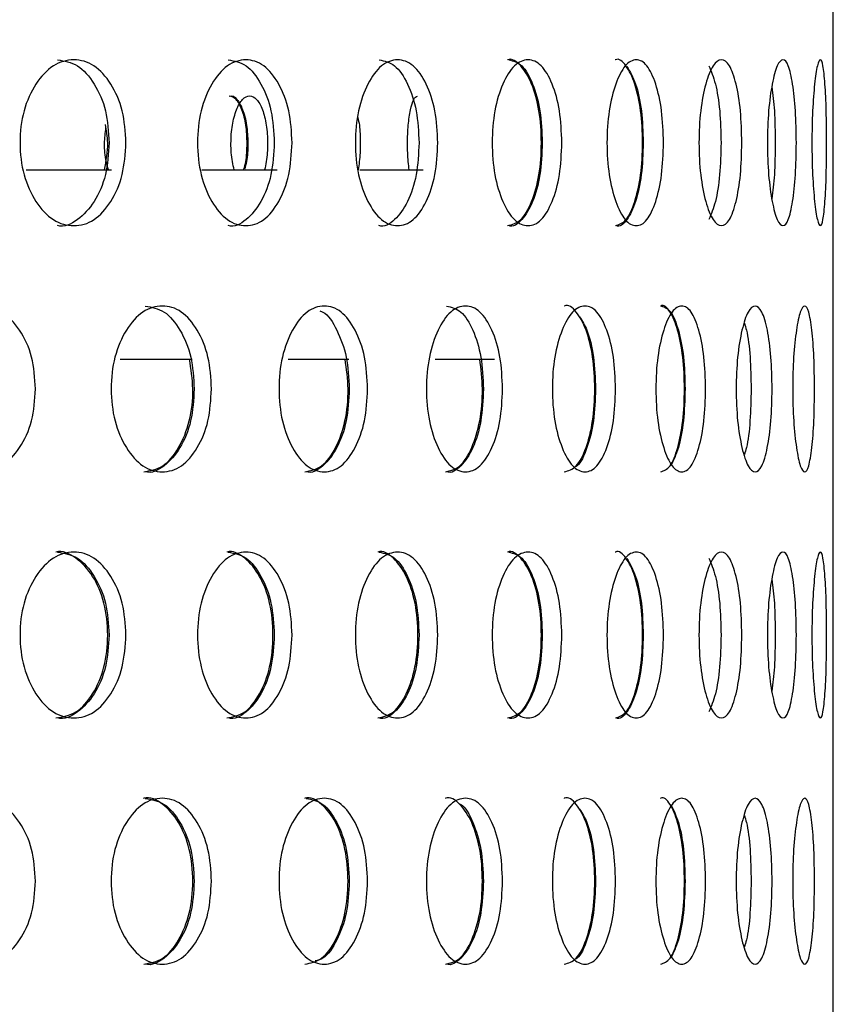
# Model space of a CAD drawing. Units: millimetres. Extents: x 77 to 174, y 17 to 200.
# Drawn here: x 150 to 154, y 49 to 54 of the extents above; entities that cross this region are included whole.
import ezdxf

# ---------------------------------------------------------------- set-up
doc = ezdxf.new("R2010")
doc.units = ezdxf.units.MM

msp = doc.modelspace()

# ---------------------------------------------------------------- linework, layer by layer
at = {"color": 7, "linetype": 'Continuous', "lineweight": 25}
for p, q in [((154.3587, 41.2053), (154.3587, 65.4649)), ((150.0992, 53.4426), (150.5486, 53.4426)), ((151.0267, 53.4426), (151.423, 53.4426)), ((151.859, 53.4426), (152.194, 53.4426)), ((150.5944, 52.4426), (150.9744, 52.4426)), ((151.4813, 52.4426), (151.8014, 52.4426)), ((152.2573, 52.4426), (152.5712, 52.4426))]:
    msp.add_line(p, q, dxfattribs=at)
for points, knots in [([(150.6253, 53.5851), (150.6216, 53.5275), (150.6141, 53.4121), (150.5495, 53.2683), (150.4599, 53.1679), (150.3503, 53.1375), (150.2393, 53.168), (150.1458, 53.2682), (150.0797, 53.412), (150.0595, 53.585), (150.0797, 53.7582), (150.1458, 53.9019), (150.2393, 54.0022), (150.3501, 54.0328), (150.4599, 54.0024), (150.5495, 53.9019), (150.6145, 53.7582), (150.6217, 53.6428), (150.6253, 53.5851)], [0, 0, 0, 0, 0.062505, 0.125003, 0.18738, 0.25, 0.312428, 0.375003, 0.437368, 0.500012, 0.562409, 0.625021, 0.687385, 0.750023, 0.812395, 0.875019, 0.937573, 1, 1, 1, 1]), ([(150.2638, 54.0225), (150.3, 54.0167), (150.3727, 54.0049), (150.4616, 53.901), (150.5261, 53.7582), (150.5332, 53.6428), (150.5368, 53.5851)], [0, 0, 0, 0, 0.24799, 0.498467, 0.749263, 1, 1, 1, 1]), ([(151.5023, 53.5851), (151.499, 53.5275), (151.4925, 53.4121), (151.4351, 53.2683), (151.3554, 53.1679), (151.2577, 53.1375), (151.1586, 53.168), (151.0749, 53.2682), (151.0156, 53.412), (150.9975, 53.585), (151.0155, 53.7582), (151.0748, 53.9019), (151.1586, 54.0022), (151.2576, 54.0328), (151.3554, 54.0024), (151.4351, 53.9019), (151.4928, 53.7582), (151.4991, 53.6428), (151.5023, 53.5851)], [0, 0, 0, 0, 0.062505, 0.125003, 0.18738, 0.25, 0.312428, 0.375003, 0.437368, 0.500012, 0.562409, 0.625021, 0.687385, 0.750023, 0.812395, 0.875019, 0.937573, 1, 1, 1, 1]), ([(151.1653, 54.0225), (151.1976, 54.0167), (151.2625, 54.0049), (151.3415, 53.901), (151.3987, 53.7582), (151.405, 53.6428), (151.4082, 53.5851)], [0, 0, 0, 0, 0.24799, 0.498467, 0.749263, 1, 1, 1, 1]), ([(152.2712, 53.5851), (152.2683, 53.5275), (152.2626, 53.4121), (152.213, 53.2683), (152.1438, 53.1679), (152.0587, 53.1375), (151.9722, 53.168), (151.8989, 53.2682), (151.8468, 53.412), (151.8309, 53.585), (151.8468, 53.7582), (151.8988, 53.9019), (151.9722, 54.0022), (152.0586, 54.0328), (152.1438, 54.0024), (152.213, 53.9019), (152.2629, 53.7582), (152.2684, 53.6428), (152.2712, 53.5851)], [0, 0, 0, 0, 0.062505, 0.125003, 0.18738, 0.25, 0.312428, 0.375003, 0.437368, 0.500012, 0.562409, 0.625021, 0.687385, 0.750023, 0.812395, 0.875019, 0.937573, 1, 1, 1, 1]), ([(151.9611, 54.0225), (151.9893, 54.0167), (152.0458, 54.0049), (152.1143, 53.901), (152.1639, 53.7582), (152.1694, 53.6428), (152.1721, 53.5851)], [0, 0, 0, 0, 0.24799, 0.498467, 0.749263, 1, 1, 1, 1]), ([(152.9261, 53.5851), (152.9237, 53.5275), (152.919, 53.4121), (152.8774, 53.2683), (152.8192, 53.1679), (152.7474, 53.1375), (152.6741, 53.168), (152.6117, 53.2682), (152.5673, 53.412), (152.5537, 53.585), (152.5673, 53.7582), (152.6117, 53.9019), (152.6741, 54.0022), (152.7474, 54.0328), (152.8192, 54.0024), (152.8774, 53.9019), (152.9192, 53.7582), (152.9238, 53.6428), (152.9261, 53.5851)], [0, 0, 0, 0, 0.062505, 0.125003, 0.18738, 0.25, 0.312428, 0.375003, 0.437368, 0.500012, 0.562409, 0.625021, 0.687385, 0.750023, 0.812395, 0.875019, 0.937573, 1, 1, 1, 1]), ([(152.6398, 53.1477), (152.6636, 53.1536), (152.7115, 53.1654), (152.7696, 53.2691), (152.8098, 53.412), (152.8218, 53.5852), (152.8098, 53.7577), (152.7696, 53.9031), (152.7116, 53.9973), (152.6632, 54.0333), (152.6394, 54.0225), (152.6393, 54.0225)], [0, 0, 0, 0, 0.12434, 0.249283, 0.374101, 0.499705, 0.624812, 0.750124, 0.874645, 0.999487, 1, 1, 1, 1]), ([(152.6454, 54.0225), (152.6691, 54.0167), (152.7168, 54.0049), (152.7744, 53.901), (152.816, 53.7582), (152.8205, 53.6428), (152.8228, 53.5851)], [0, 0, 0, 0, 0.24799, 0.498467, 0.749263, 1, 1, 1, 1]), ([(153.4623, 53.5851), (153.4604, 53.5275), (153.4566, 53.4121), (153.4234, 53.2683), (153.3767, 53.1679), (153.3187, 53.1375), (153.2591, 53.168), (153.2081, 53.2682), (153.1717, 53.412), (153.1605, 53.585), (153.1717, 53.7582), (153.2081, 53.9019), (153.2591, 54.0022), (153.3187, 54.0328), (153.3767, 54.0024), (153.4234, 53.9019), (153.4568, 53.7582), (153.4605, 53.6428), (153.4623, 53.5851)], [0, 0, 0, 0, 0.0625054, 0.1250035, 0.1873798, 0.2500001, 0.3124275, 0.3750034, 0.4373685, 0.5000124, 0.5624087, 0.6250207, 0.6873853, 0.7500234, 0.812395, 0.8750187, 0.9375735, 1, 1, 1, 1]), ([(153.2084, 53.1477), (153.2277, 53.1536), (153.2664, 53.1654), (153.3131, 53.2691), (153.3452, 53.412), (153.3547, 53.5852), (153.3452, 53.7577), (153.3131, 53.9031), (153.2664, 53.9973), (153.2274, 54.0333), (153.2081, 54.0225), (153.208, 54.0225)], [0, 0, 0, 0, 0.12434, 0.249283, 0.374101, 0.499705, 0.624812, 0.750124, 0.874645, 0.999487, 1, 1, 1, 1]), ([(153.2697, 53.9884), (153.2856, 53.9605), (153.3178, 53.9038), (153.35, 53.7572), (153.3537, 53.6425), (153.3556, 53.5851)], [0, 0, 0, 0, 0.327592, 0.663834, 1, 1, 1, 1]), ([(153.8758, 53.5851), (153.8744, 53.5275), (153.8716, 53.4121), (153.847, 53.2683), (153.8121, 53.1679), (153.7684, 53.1375), (153.7229, 53.168), (153.6837, 53.2682), (153.6555, 53.412), (153.6468, 53.585), (153.6555, 53.7582), (153.6837, 53.9019), (153.7229, 54.0022), (153.7683, 54.0328), (153.8121, 54.0024), (153.847, 53.9019), (153.8718, 53.7582), (153.8745, 53.6428), (153.8758, 53.5851)], [0, 0, 0, 0, 0.062505, 0.125003, 0.18738, 0.25, 0.312428, 0.375003, 0.437368, 0.500012, 0.562409, 0.625021, 0.687385, 0.750023, 0.812395, 0.875019, 0.937573, 1, 1, 1, 1]), ([(153.7016, 53.9908), (153.7138, 53.9622), (153.7382, 53.9049), (153.7623, 53.7573), (153.765, 53.6425), (153.7664, 53.5851)], [0, 0, 0, 0, 0.333077, 0.666577, 1, 1, 1, 1]), ([(154.1636, 53.5851), (154.1627, 53.5275), (154.1609, 53.4121), (154.1451, 53.2683), (154.1223, 53.1679), (154.0931, 53.1375), (154.0621, 53.168), (154.035, 53.2682), (154.0152, 53.412), (154.0091, 53.585), (154.0152, 53.7582), (154.035, 53.9019), (154.0621, 54.0022), (154.0931, 54.0328), (154.1223, 54.0024), (154.1451, 53.9019), (154.161, 53.7582), (154.1627, 53.6428), (154.1636, 53.5851)], [0, 0, 0, 0, 0.062505, 0.125003, 0.18738, 0.25, 0.312428, 0.375003, 0.437368, 0.500012, 0.562409, 0.625021, 0.687385, 0.750023, 0.812395, 0.875019, 0.937573, 1, 1, 1, 1]), ([(154.3234, 53.5851), (154.3231, 53.5275), (154.3223, 53.4121), (154.3154, 53.2683), (154.3048, 53.1679), (154.2904, 53.1375), (154.2742, 53.168), (154.2593, 53.2682), (154.2482, 53.412), (154.2447, 53.585), (154.2482, 53.7582), (154.2593, 53.9019), (154.2742, 54.0022), (154.2904, 54.0328), (154.3048, 54.0024), (154.3154, 53.9019), (154.3224, 53.7582), (154.3231, 53.6428), (154.3234, 53.5851)], [0, 0, 0, 0, 0.062505, 0.125003, 0.18738, 0.25, 0.312428, 0.375003, 0.437368, 0.500012, 0.562409, 0.625021, 0.687385, 0.750023, 0.812395, 0.875019, 0.937573, 1, 1, 1, 1]), ([(151.1742, 53.8319), (151.1742, 53.8319), (151.1866, 53.8381), (151.212, 53.8176), (151.2427, 53.7639), (151.2643, 53.6807), (151.2702, 53.5828), (151.2664, 53.4977), (151.2552, 53.4585), (151.2514, 53.4455)], [0, 0, 0, 0, 0.000054, 0.181398, 0.362357, 0.54481, 0.726463, 0.909475, 1, 1, 1, 1]), ([(154.0343, 53.8803), (154.0394, 53.8398), (154.0503, 53.7543), (154.0516, 53.6435), (154.0523, 53.5851)], [0, 0, 0, 0, 0.473316, 1, 1, 1, 1]), ([(151.2648, 53.582), (151.2636, 53.6149), (151.2612, 53.6808), (151.239, 53.7622), (151.2084, 53.8217), (151.1832, 53.8285), (151.1707, 53.8319)], [0, 0, 0, 0, 0.250243, 0.500661, 0.751612, 1, 1, 1, 1]), ([(151.1965, 53.4426), (151.1931, 53.4567), (151.183, 53.4989), (151.1774, 53.582), (151.1842, 53.6807), (151.2074, 53.7628), (151.2398, 53.8201), (151.2782, 53.8378), (151.316, 53.8204), (151.3471, 53.7632), (151.3687, 53.6811), (151.375, 53.5822), (151.37, 53.499), (151.3605, 53.4567), (151.3573, 53.4426)], [0, 0, 0, 0, 0.045665, 0.136671, 0.227195, 0.317969, 0.409178, 0.499665, 0.590706, 0.68137, 0.77254, 0.863125, 0.954388, 1, 1, 1, 1]), ([(152.1204, 53.4426), (152.1186, 53.4567), (152.1131, 53.4989), (152.1101, 53.582), (152.1138, 53.6808), (152.1263, 53.7623), (152.1437, 53.8217), (152.1571, 53.8285), (152.1637, 53.8319)], [0, 0, 0, 0, 0.091401, 0.273555, 0.454745, 0.636435, 0.818994, 1, 1, 1, 1]), ([(150.5121, 53.4426), (150.5211, 53.4902), (150.5361, 53.57), (150.5229, 53.6499), (150.5175, 53.6822)], [0, 0, 0, 0, 0.595459, 1, 1, 1, 1]), ([(151.8493, 53.7183), (151.8522, 53.7054), (151.8607, 53.6665), (151.8635, 53.5815), (151.86, 53.499), (151.8528, 53.4567), (151.8504, 53.4426)], [0, 0, 0, 0, 0.1659205, 0.4980898, 0.8327442, 1, 1, 1, 1]), ([(150.5326, 53.4426), (150.5285, 53.4567), (150.5163, 53.4988), (150.5087, 53.578), (150.5162, 53.637), (150.5197, 53.6641)], [0, 0, 0, 0, 0.21322, 0.638145, 1, 1, 1, 1]), ([(150.5368, 53.5851), (150.5331, 53.5276), (150.5258, 53.4126), (150.4615, 53.2671), (150.3729, 53.1729), (150.299, 53.137), (150.2632, 53.1477), (150.2632, 53.1477)], [0, 0, 0, 0, 0.250731, 0.500979, 0.750147, 0.999838, 1, 1, 1, 1]), ([(151.4082, 53.5851), (151.4049, 53.5276), (151.3984, 53.4126), (151.3414, 53.2671), (151.2626, 53.1729), (151.1967, 53.137), (151.1648, 53.1477), (151.1648, 53.1477)], [0, 0, 0, 0, 0.250731, 0.500979, 0.750147, 0.999838, 1, 1, 1, 1]), ([(151.2477, 53.4454), (151.2515, 53.4585), (151.2629, 53.4977), (151.264, 53.5483), (151.2648, 53.582)], [0, 0, 0, 0, 0.332074, 1, 1, 1, 1]), ([(152.1721, 53.5851), (152.1693, 53.5276), (152.1636, 53.4126), (152.1143, 53.2671), (152.0459, 53.1729), (151.9886, 53.137), (151.9607, 53.1477), (151.9606, 53.1477)], [0, 0, 0, 0, 0.250731, 0.500979, 0.750147, 0.999838, 1, 1, 1, 1]), ([(152.8228, 53.5851), (152.8205, 53.5276), (152.8158, 53.4126), (152.7744, 53.2671), (152.7169, 53.1729), (152.6686, 53.137), (152.6449, 53.1477), (152.6449, 53.1477)], [0, 0, 0, 0, 0.2507306, 0.5009791, 0.7501473, 0.9998378, 1, 1, 1, 1]), ([(153.3556, 53.5851), (153.3537, 53.5276), (153.3499, 53.4126), (153.3169, 53.2671), (153.2707, 53.1729), (153.2318, 53.137), (153.2126, 53.1477), (153.2126, 53.1477)], [0, 0, 0, 0, 0.250731, 0.500979, 0.750147, 0.999838, 1, 1, 1, 1]), ([(153.7664, 53.5851), (153.765, 53.5278), (153.7622, 53.4131), (153.7382, 53.2654), (153.7139, 53.2082), (153.7017, 53.1797)], [0, 0, 0, 0, 0.334242, 0.667841, 1, 1, 1, 1]), ([(154.0523, 53.5851), (154.0516, 53.5268), (154.0502, 53.4161), (154.0394, 53.3305), (154.0343, 53.29)], [0, 0, 0, 0, 0.527509, 1, 1, 1, 1]), ([(150.1481, 52.2861), (150.1442, 52.2284), (150.1364, 52.1131), (150.0684, 51.9693), (149.974, 51.8689), (149.8587, 51.8385), (149.7422, 51.869), (149.644, 51.9692), (149.5747, 52.113), (149.5535, 52.286), (149.5746, 52.4592), (149.644, 52.6029), (149.7422, 52.7032), (149.8586, 52.7338), (149.974, 52.7033), (150.0683, 52.6029), (150.1368, 52.4592), (150.1444, 52.3437), (150.1481, 52.2861)], [0, 0, 0, 0, 0.062505, 0.125003, 0.18738, 0.25, 0.312428, 0.375003, 0.437368, 0.500012, 0.562409, 0.625021, 0.687385, 0.750023, 0.812395, 0.875019, 0.937573, 1, 1, 1, 1]), ([(151.0769, 52.2861), (151.0734, 52.2284), (151.0664, 52.1131), (151.0054, 51.9693), (150.9207, 51.8689), (150.8169, 51.8385), (150.7118, 51.869), (150.6231, 51.9692), (150.5603, 52.113), (150.5411, 52.286), (150.5603, 52.4592), (150.623, 52.6029), (150.7118, 52.7032), (150.8168, 52.7338), (150.9206, 52.7033), (151.0054, 52.6029), (151.0668, 52.4592), (151.0735, 52.3437), (151.0769, 52.2861)], [0, 0, 0, 0, 0.062505, 0.125003, 0.18738, 0.25, 0.312428, 0.375003, 0.437368, 0.500012, 0.562409, 0.625021, 0.687385, 0.750023, 0.812395, 0.875019, 0.937573, 1, 1, 1, 1]), ([(150.7274, 52.7235), (150.7616, 52.7176), (150.8305, 52.7059), (150.9145, 52.602), (150.9755, 52.4592), (150.9822, 52.3438), (150.9855, 52.2861)], [0, 0, 0, 0, 0.24799, 0.498467, 0.749263, 1, 1, 1, 1]), ([(151.9006, 52.2861), (151.8976, 52.2284), (151.8914, 52.1131), (151.8379, 51.9693), (151.7634, 51.8689), (151.6719, 51.8385), (151.579, 51.869), (151.5004, 51.9692), (151.4447, 52.113), (151.4276, 52.286), (151.4446, 52.4592), (151.5003, 52.6029), (151.579, 52.7032), (151.6718, 52.7338), (151.7634, 52.7033), (151.8379, 52.6029), (151.8917, 52.4592), (151.8977, 52.3437), (151.9006, 52.2861)], [0, 0, 0, 0, 0.062505, 0.125003, 0.18738, 0.25, 0.312428, 0.375003, 0.437368, 0.500012, 0.562409, 0.625021, 0.687385, 0.750023, 0.812395, 0.875019, 0.937573, 1, 1, 1, 1]), ([(151.6489, 52.6974), (151.6542, 52.6958), (151.6894, 52.685), (151.741, 52.599), (151.7953, 52.4599), (151.8011, 52.344), (151.8039, 52.2861)], [0, 0, 0, 0, 0.055827, 0.37031, 0.685191, 1, 1, 1, 1]), ([(152.6132, 52.2861), (152.6106, 52.2284), (152.6053, 52.1131), (152.5597, 51.9693), (152.496, 51.8689), (152.4175, 51.8385), (152.3374, 51.869), (152.2695, 51.9692), (152.2212, 52.113), (152.2065, 52.286), (152.2212, 52.4592), (152.2695, 52.6029), (152.3374, 52.7032), (152.4174, 52.7338), (152.496, 52.7033), (152.5597, 52.6029), (152.6056, 52.4592), (152.6107, 52.3437), (152.6132, 52.2861)], [0, 0, 0, 0, 0.062505, 0.125003, 0.18738, 0.25, 0.312428, 0.375003, 0.437368, 0.500012, 0.562409, 0.625021, 0.687385, 0.750023, 0.812395, 0.875019, 0.937573, 1, 1, 1, 1]), ([(152.3175, 52.7235), (152.3435, 52.7176), (152.3957, 52.7059), (152.4588, 52.602), (152.5044, 52.4592), (152.5094, 52.3438), (152.5119, 52.2861)], [0, 0, 0, 0, 0.2479901, 0.4984674, 0.7492625, 1, 1, 1, 1]), ([(153.2093, 52.2861), (153.2072, 52.2284), (153.2029, 52.1131), (153.1655, 51.9693), (153.113, 51.8689), (153.0481, 51.8385), (152.9815, 51.869), (152.9248, 51.9692), (152.8843, 52.113), (152.8719, 52.286), (152.8843, 52.4592), (152.9247, 52.6029), (152.9815, 52.7032), (153.048, 52.7338), (153.113, 52.7033), (153.1654, 52.6029), (153.2031, 52.4592), (153.2072, 52.3437), (153.2093, 52.2861)], [0, 0, 0, 0, 0.062505, 0.125003, 0.18738, 0.25, 0.312428, 0.375003, 0.437368, 0.500012, 0.562409, 0.625021, 0.687385, 0.750023, 0.812395, 0.875019, 0.937573, 1, 1, 1, 1]), ([(152.9389, 51.8487), (152.9605, 51.8545), (153.0039, 51.8663), (153.0563, 51.9701), (153.0925, 52.1129), (153.1033, 52.2861), (153.0925, 52.4587), (153.0563, 52.6041), (153.0039, 52.6982), (152.9602, 52.7342), (152.9386, 52.7235), (152.9385, 52.7235)], [0, 0, 0, 0, 0.12434, 0.249283, 0.374101, 0.499705, 0.624812, 0.750124, 0.874645, 0.999487, 1, 1, 1, 1]), ([(153.6846, 52.2861), (153.683, 52.2284), (153.6797, 52.1131), (153.6507, 51.9693), (153.6099, 51.8689), (153.559, 51.8385), (153.5064, 51.869), (153.4613, 51.9692), (153.4289, 52.113), (153.419, 52.286), (153.4289, 52.4592), (153.4612, 52.6029), (153.5064, 52.7032), (153.5589, 52.7338), (153.6099, 52.7033), (153.6507, 52.6029), (153.6798, 52.4592), (153.683, 52.3437), (153.6846, 52.2861)], [0, 0, 0, 0, 0.0625054, 0.1250035, 0.1873798, 0.2500001, 0.3124275, 0.3750034, 0.4373685, 0.5000124, 0.5624087, 0.6250207, 0.6873853, 0.7500234, 0.812395, 0.8750187, 0.9375735, 1, 1, 1, 1]), ([(153.4476, 51.8487), (153.4646, 51.8545), (153.4986, 51.8663), (153.5394, 51.9701), (153.5674, 52.1129), (153.5757, 52.2861), (153.5674, 52.4587), (153.5394, 52.6041), (153.4986, 52.6982), (153.4644, 52.7342), (153.4474, 52.7235), (153.4473, 52.7235)], [0, 0, 0, 0, 0.12434, 0.249283, 0.374101, 0.499705, 0.624812, 0.750124, 0.874645, 0.999487, 1, 1, 1, 1]), ([(153.4516, 52.7235), (153.4685, 52.7176), (153.5024, 52.7059), (153.5428, 52.602), (153.5717, 52.4592), (153.5749, 52.3438), (153.5764, 52.2861)], [0, 0, 0, 0, 0.24799, 0.498467, 0.749263, 1, 1, 1, 1]), ([(154.0356, 52.2861), (154.0344, 52.2284), (154.0321, 52.1131), (154.0119, 51.9693), (153.983, 51.8689), (153.9465, 51.8385), (153.9083, 51.869), (153.8751, 51.9692), (153.8511, 52.113), (153.8437, 52.286), (153.8511, 52.4592), (153.8751, 52.6029), (153.9083, 52.7032), (153.9465, 52.7338), (153.983, 52.7033), (154.0119, 52.6029), (154.0323, 52.4592), (154.0345, 52.3437), (154.0356, 52.2861)], [0, 0, 0, 0, 0.062505, 0.125003, 0.18738, 0.25, 0.312428, 0.375003, 0.437368, 0.500012, 0.562409, 0.625021, 0.687385, 0.750023, 0.812395, 0.875019, 0.937573, 1, 1, 1, 1]), ([(154.2596, 52.2861), (154.259, 52.2284), (154.2577, 52.1131), (154.2463, 51.9693), (154.2296, 51.8689), (154.2078, 51.8385), (154.1842, 51.869), (154.1632, 51.9692), (154.1477, 52.113), (154.1429, 52.286), (154.1477, 52.4592), (154.1631, 52.6029), (154.1842, 52.7032), (154.2078, 52.7338), (154.2296, 52.7033), (154.2463, 52.6029), (154.2578, 52.4592), (154.259, 52.3437), (154.2596, 52.2861)], [0, 0, 0, 0, 0.062505, 0.125003, 0.18738, 0.25, 0.312428, 0.375003, 0.437368, 0.500012, 0.562409, 0.625021, 0.687385, 0.750023, 0.812395, 0.875019, 0.937573, 1, 1, 1, 1]), ([(153.0197, 52.667), (153.0332, 52.6454), (153.0648, 52.5946), (153.0978, 52.4578), (153.1021, 52.3433), (153.1042, 52.2861)], [0, 0, 0, 0, 0.270497, 0.63529, 1, 1, 1, 1]), ([(153.8892, 52.6328), (153.893, 52.6211), (153.9067, 52.5794), (153.9216, 52.457), (153.924, 52.3431), (153.9251, 52.2861)], [0, 0, 0, 0, 0.161786, 0.580941, 1, 1, 1, 1]), ([(150.7193, 51.8487), (150.7537, 51.8545), (150.8227, 51.8663), (150.9076, 51.9701), (150.9657, 52.1126), (150.9857, 52.2834), (150.9689, 52.3909), (150.9608, 52.4426)], [0, 0, 0, 0, 0.201779, 0.404536, 0.60709, 0.810919, 1, 1, 1, 1]), ([(151.5697, 51.8487), (151.6001, 51.8545), (151.6609, 51.8663), (151.7356, 51.9701), (151.7866, 52.1126), (151.8041, 52.2834), (151.7893, 52.3909), (151.7822, 52.4426)], [0, 0, 0, 0, 0.201779, 0.404536, 0.60709, 0.810919, 1, 1, 1, 1]), ([(152.3114, 51.8487), (152.3375, 51.8545), (152.3898, 51.8663), (152.4536, 51.9701), (152.4971, 52.1126), (152.512, 52.2834), (152.4995, 52.3909), (152.4934, 52.4426)], [0, 0, 0, 0, 0.2017793, 0.4045356, 0.6070896, 0.8109192, 1, 1, 1, 1]), ([(150.9855, 52.2861), (150.9821, 52.2286), (150.9751, 52.1136), (150.9145, 51.9681), (150.8307, 51.8739), (150.7607, 51.838), (150.7268, 51.8487), (150.7268, 51.8487)], [0, 0, 0, 0, 0.250731, 0.500979, 0.750147, 0.999838, 1, 1, 1, 1]), ([(151.8039, 52.2861), (151.8009, 52.2286), (151.7948, 52.1136), (151.7416, 51.9681), (151.6679, 51.8739), (151.6063, 51.838), (151.5763, 51.8487), (151.5763, 51.8487)], [0, 0, 0, 0, 0.250731, 0.500979, 0.750147, 0.999838, 1, 1, 1, 1]), ([(152.5119, 52.2861), (152.5093, 52.2286), (152.5042, 52.1136), (152.4588, 51.9681), (152.3957, 51.8739), (152.3429, 51.838), (152.3171, 51.8487), (152.3171, 51.8487)], [0, 0, 0, 0, 0.2507306, 0.5009791, 0.7501473, 0.9998378, 1, 1, 1, 1]), ([(153.1042, 52.2861), (153.1021, 52.2281), (153.098, 52.1123), (153.0602, 51.9731), (153.0239, 51.8872), (152.9988, 51.8764), (152.9949, 51.8747)], [0, 0, 0, 0, 0.31496, 0.629315, 0.942313, 1, 1, 1, 1]), ([(153.5764, 52.2861), (153.5748, 52.2287), (153.5714, 52.114), (153.5433, 51.9663), (153.5148, 51.9092), (153.5006, 51.8806)], [0, 0, 0, 0, 0.334242, 0.667841, 1, 1, 1, 1]), ([(153.9251, 52.2861), (153.9239, 52.2291), (153.9214, 52.1153), (153.9067, 51.9927), (153.893, 51.951), (153.8892, 51.9394)], [0, 0, 0, 0, 0.419808, 0.838809, 1, 1, 1, 1]), ([(150.6253, 50.9871), (150.6216, 50.9294), (150.6141, 50.8141), (150.5495, 50.6702), (150.4599, 50.5698), (150.3503, 50.5394), (150.2393, 50.57), (150.1458, 50.6701), (150.0797, 50.814), (150.0595, 50.987), (150.0797, 51.1602), (150.1458, 51.3039), (150.2393, 51.4041), (150.3501, 51.4347), (150.4599, 51.4043), (150.5495, 51.3038), (150.6145, 51.1601), (150.6217, 51.0447), (150.6253, 50.9871)], [0, 0, 0, 0, 0.062505, 0.125003, 0.18738, 0.25, 0.312428, 0.375003, 0.437368, 0.500012, 0.562409, 0.625021, 0.687385, 0.750023, 0.812395, 0.875019, 0.937573, 1, 1, 1, 1]), ([(150.2553, 50.5496), (150.2916, 50.5555), (150.3645, 50.5673), (150.4541, 50.671), (150.5164, 50.8139), (150.5352, 50.9871), (150.5165, 51.1596), (150.4541, 51.305), (150.3648, 51.3992), (150.2908, 51.4352), (150.2548, 51.4245), (150.2547, 51.4244)], [0, 0, 0, 0, 0.12434, 0.249283, 0.374101, 0.499705, 0.624812, 0.750124, 0.874645, 0.999487, 1, 1, 1, 1]), ([(150.2638, 51.4244), (150.3, 51.4186), (150.3727, 51.4069), (150.4616, 51.3029), (150.5261, 51.1601), (150.5332, 51.0448), (150.5368, 50.9871)], [0, 0, 0, 0, 0.24799, 0.498467, 0.749263, 1, 1, 1, 1]), ([(151.5023, 50.9871), (151.499, 50.9294), (151.4925, 50.8141), (151.4351, 50.6702), (151.3554, 50.5698), (151.2577, 50.5394), (151.1586, 50.57), (151.0749, 50.6701), (151.0156, 50.814), (150.9975, 50.987), (151.0155, 51.1602), (151.0748, 51.3039), (151.1586, 51.4041), (151.2576, 51.4347), (151.3554, 51.4043), (151.4351, 51.3038), (151.4928, 51.1601), (151.4991, 51.0447), (151.5023, 50.9871)], [0, 0, 0, 0, 0.062505, 0.125003, 0.18738, 0.25, 0.312428, 0.375003, 0.437368, 0.500012, 0.562409, 0.625021, 0.687385, 0.750023, 0.812395, 0.875019, 0.937573, 1, 1, 1, 1]), ([(151.1578, 50.5496), (151.1902, 50.5555), (151.2551, 50.5673), (151.3348, 50.671), (151.3901, 50.8139), (151.4068, 50.9871), (151.3902, 51.1596), (151.3348, 51.305), (151.2554, 51.3992), (151.1894, 51.4352), (151.1573, 51.4245), (151.1572, 51.4244)], [0, 0, 0, 0, 0.12434, 0.249283, 0.374101, 0.499705, 0.624812, 0.750124, 0.874645, 0.999487, 1, 1, 1, 1]), ([(151.1653, 51.4244), (151.1976, 51.4186), (151.2625, 51.4069), (151.3415, 51.3029), (151.3987, 51.1601), (151.405, 51.0448), (151.4082, 50.9871)], [0, 0, 0, 0, 0.2479901, 0.4984674, 0.7492625, 1, 1, 1, 1]), ([(152.2712, 50.9871), (152.2683, 50.9294), (152.2626, 50.8141), (152.213, 50.6702), (152.1438, 50.5698), (152.0587, 50.5394), (151.9722, 50.57), (151.8989, 50.6701), (151.8468, 50.814), (151.8309, 50.987), (151.8468, 51.1602), (151.8988, 51.3039), (151.9722, 51.4041), (152.0586, 51.4347), (152.1438, 51.4043), (152.213, 51.3038), (152.2629, 51.1601), (152.2684, 51.0447), (152.2712, 50.9871)], [0, 0, 0, 0, 0.062505, 0.125003, 0.18738, 0.25, 0.312428, 0.375003, 0.437368, 0.500012, 0.562409, 0.625021, 0.687385, 0.750023, 0.812395, 0.875019, 0.937573, 1, 1, 1, 1]), ([(151.9545, 50.5496), (151.9828, 50.5555), (152.0394, 50.5673), (152.1086, 50.671), (152.1565, 50.8139), (152.1708, 50.9871), (152.1565, 51.1596), (152.1086, 51.305), (152.0396, 51.3992), (151.9822, 51.4352), (151.9542, 51.4245), (151.954, 51.4244)], [0, 0, 0, 0, 0.12434, 0.249283, 0.374101, 0.499705, 0.624812, 0.750124, 0.874645, 0.999487, 1, 1, 1, 1]), ([(151.9611, 51.4244), (151.9893, 51.4186), (152.0458, 51.4069), (152.1143, 51.3029), (152.1639, 51.1601), (152.1694, 51.0448), (152.1721, 50.9871)], [0, 0, 0, 0, 0.24799, 0.498467, 0.749263, 1, 1, 1, 1]), ([(152.9261, 50.9871), (152.9237, 50.9294), (152.919, 50.8141), (152.8774, 50.6702), (152.8192, 50.5698), (152.7474, 50.5394), (152.6741, 50.57), (152.6117, 50.6701), (152.5673, 50.814), (152.5537, 50.987), (152.5673, 51.1602), (152.6117, 51.3039), (152.6741, 51.4041), (152.7474, 51.4347), (152.8192, 51.4043), (152.8774, 51.3038), (152.9192, 51.1601), (152.9238, 51.0447), (152.9261, 50.9871)], [0, 0, 0, 0, 0.062505, 0.125003, 0.18738, 0.25, 0.312428, 0.375003, 0.437368, 0.500012, 0.562409, 0.625021, 0.687385, 0.750023, 0.812395, 0.875019, 0.937573, 1, 1, 1, 1]), ([(152.6398, 50.5496), (152.6636, 50.5555), (152.7115, 50.5673), (152.7696, 50.671), (152.8098, 50.8139), (152.8218, 50.9871), (152.8098, 51.1596), (152.7696, 51.305), (152.7116, 51.3992), (152.6632, 51.4352), (152.6394, 51.4245), (152.6393, 51.4244)], [0, 0, 0, 0, 0.12434, 0.249283, 0.374101, 0.499705, 0.624812, 0.750124, 0.874645, 0.999487, 1, 1, 1, 1]), ([(152.6454, 51.4244), (152.6691, 51.4186), (152.7168, 51.4069), (152.7744, 51.3029), (152.816, 51.1601), (152.8205, 51.0448), (152.8228, 50.9871)], [0, 0, 0, 0, 0.24799, 0.498467, 0.749263, 1, 1, 1, 1]), ([(153.4623, 50.9871), (153.4604, 50.9294), (153.4566, 50.8141), (153.4234, 50.6702), (153.3767, 50.5698), (153.3187, 50.5394), (153.2591, 50.57), (153.2081, 50.6701), (153.1717, 50.814), (153.1605, 50.987), (153.1717, 51.1602), (153.2081, 51.3039), (153.2591, 51.4041), (153.3187, 51.4347), (153.3767, 51.4043), (153.4234, 51.3038), (153.4568, 51.1601), (153.4605, 51.0447), (153.4623, 50.9871)], [0, 0, 0, 0, 0.062505, 0.125003, 0.18738, 0.25, 0.312428, 0.375003, 0.437368, 0.500012, 0.562409, 0.625021, 0.687385, 0.750023, 0.812395, 0.875019, 0.937573, 1, 1, 1, 1]), ([(153.2084, 50.5496), (153.2277, 50.5555), (153.2664, 50.5673), (153.3131, 50.671), (153.3452, 50.8139), (153.3547, 50.9871), (153.3452, 51.1596), (153.3131, 51.305), (153.2664, 51.3992), (153.2274, 51.4352), (153.2081, 51.4245), (153.208, 51.4244)], [0, 0, 0, 0, 0.12434, 0.249283, 0.374101, 0.499705, 0.624812, 0.750124, 0.874645, 0.999487, 1, 1, 1, 1]), ([(153.2697, 51.3904), (153.2856, 51.3624), (153.3178, 51.3057), (153.35, 51.1591), (153.3537, 51.0444), (153.3556, 50.9871)], [0, 0, 0, 0, 0.327592, 0.663834, 1, 1, 1, 1]), ([(153.8758, 50.9871), (153.8744, 50.9294), (153.8716, 50.8141), (153.847, 50.6702), (153.8121, 50.5698), (153.7684, 50.5394), (153.7229, 50.57), (153.6837, 50.6701), (153.6555, 50.814), (153.6468, 50.987), (153.6555, 51.1602), (153.6837, 51.3039), (153.7229, 51.4041), (153.7683, 51.4347), (153.8121, 51.4043), (153.847, 51.3038), (153.8718, 51.1601), (153.8745, 51.0447), (153.8758, 50.9871)], [0, 0, 0, 0, 0.062505, 0.125003, 0.18738, 0.25, 0.312428, 0.375003, 0.437368, 0.500012, 0.562409, 0.625021, 0.687385, 0.750023, 0.812395, 0.875019, 0.937573, 1, 1, 1, 1]), ([(153.7016, 51.3927), (153.7138, 51.3641), (153.7382, 51.3068), (153.7623, 51.1592), (153.765, 51.0444), (153.7664, 50.9871)], [0, 0, 0, 0, 0.333077, 0.666577, 1, 1, 1, 1]), ([(154.1636, 50.9871), (154.1627, 50.9294), (154.1609, 50.8141), (154.1451, 50.6702), (154.1223, 50.5698), (154.0931, 50.5394), (154.0621, 50.57), (154.035, 50.6701), (154.0152, 50.814), (154.0091, 50.987), (154.0152, 51.1602), (154.035, 51.3039), (154.0621, 51.4041), (154.0931, 51.4347), (154.1223, 51.4043), (154.1451, 51.3038), (154.161, 51.1601), (154.1627, 51.0447), (154.1636, 50.9871)], [0, 0, 0, 0, 0.062505, 0.125003, 0.18738, 0.25, 0.312428, 0.375003, 0.437368, 0.500012, 0.562409, 0.625021, 0.687385, 0.750023, 0.812395, 0.875019, 0.937573, 1, 1, 1, 1]), ([(154.3234, 50.9871), (154.3231, 50.9294), (154.3223, 50.8141), (154.3154, 50.6702), (154.3048, 50.5698), (154.2904, 50.5394), (154.2742, 50.57), (154.2593, 50.6701), (154.2482, 50.814), (154.2447, 50.987), (154.2482, 51.1602), (154.2593, 51.3039), (154.2742, 51.4041), (154.2904, 51.4347), (154.3048, 51.4043), (154.3154, 51.3038), (154.3224, 51.1601), (154.3231, 51.0447), (154.3234, 50.9871)], [0, 0, 0, 0, 0.062505, 0.125003, 0.18738, 0.25, 0.312428, 0.375003, 0.437368, 0.500012, 0.562409, 0.625021, 0.687385, 0.750023, 0.812395, 0.875019, 0.937573, 1, 1, 1, 1]), ([(154.0343, 51.2822), (154.0394, 51.2417), (154.0503, 51.1562), (154.0516, 51.0454), (154.0523, 50.9871)], [0, 0, 0, 0, 0.473316, 1, 1, 1, 1]), ([(150.5368, 50.9871), (150.5331, 50.9295), (150.5258, 50.8146), (150.4615, 50.6691), (150.3729, 50.5748), (150.299, 50.5389), (150.2632, 50.5496), (150.2632, 50.5496)], [0, 0, 0, 0, 0.2507306, 0.5009791, 0.7501473, 0.9998378, 1, 1, 1, 1]), ([(151.4082, 50.9871), (151.4049, 50.9295), (151.3984, 50.8146), (151.3414, 50.6691), (151.2626, 50.5748), (151.1967, 50.5389), (151.1648, 50.5496), (151.1648, 50.5496)], [0, 0, 0, 0, 0.250731, 0.500979, 0.750147, 0.999838, 1, 1, 1, 1]), ([(152.1721, 50.9871), (152.1693, 50.9295), (152.1636, 50.8146), (152.1143, 50.6691), (152.0459, 50.5748), (151.9886, 50.5389), (151.9607, 50.5496), (151.9606, 50.5496)], [0, 0, 0, 0, 0.250731, 0.500979, 0.750147, 0.999838, 1, 1, 1, 1]), ([(152.8228, 50.9871), (152.8205, 50.9295), (152.8158, 50.8146), (152.7744, 50.6691), (152.7169, 50.5748), (152.6686, 50.5389), (152.6449, 50.5496), (152.6449, 50.5496)], [0, 0, 0, 0, 0.250731, 0.500979, 0.750147, 0.999838, 1, 1, 1, 1]), ([(153.3556, 50.9871), (153.3537, 50.9295), (153.3499, 50.8146), (153.3169, 50.6691), (153.2707, 50.5748), (153.2318, 50.5389), (153.2126, 50.5496), (153.2126, 50.5496)], [0, 0, 0, 0, 0.250731, 0.500979, 0.750147, 0.999838, 1, 1, 1, 1]), ([(153.7664, 50.9871), (153.765, 50.9297), (153.7622, 50.815), (153.7382, 50.6673), (153.7139, 50.6101), (153.7017, 50.5816)], [0, 0, 0, 0, 0.334242, 0.667841, 1, 1, 1, 1]), ([(154.0523, 50.9871), (154.0516, 50.9287), (154.0502, 50.818), (154.0394, 50.7324), (154.0343, 50.6919)], [0, 0, 0, 0, 0.527509, 1, 1, 1, 1]), ([(150.1481, 49.688), (150.1442, 49.6304), (150.1364, 49.515), (150.0684, 49.3712), (149.974, 49.2708), (149.8587, 49.2404), (149.7422, 49.2709), (149.644, 49.3711), (149.5747, 49.5149), (149.5535, 49.6879), (149.5746, 49.8611), (149.644, 50.0048), (149.7422, 50.1051), (149.8586, 50.1357), (149.974, 50.1053), (150.0683, 50.0048), (150.1368, 49.8611), (150.1444, 49.7457), (150.1481, 49.688)], [0, 0, 0, 0, 0.062505, 0.125003, 0.18738, 0.25, 0.312428, 0.375003, 0.437368, 0.500012, 0.562409, 0.625021, 0.687385, 0.750023, 0.812395, 0.875019, 0.937573, 1, 1, 1, 1]), ([(151.0769, 49.688), (151.0734, 49.6304), (151.0664, 49.515), (151.0054, 49.3712), (150.9207, 49.2708), (150.8169, 49.2404), (150.7118, 49.2709), (150.6231, 49.3711), (150.5603, 49.5149), (150.5411, 49.6879), (150.5603, 49.8611), (150.623, 50.0048), (150.7118, 50.1051), (150.8168, 50.1357), (150.9206, 50.1053), (151.0054, 50.0048), (151.0668, 49.8611), (151.0735, 49.7457), (151.0769, 49.688)], [0, 0, 0, 0, 0.062505, 0.125003, 0.18738, 0.25, 0.312428, 0.375003, 0.437368, 0.500012, 0.562409, 0.625021, 0.687385, 0.750023, 0.812395, 0.875019, 0.937573, 1, 1, 1, 1]), ([(150.7193, 49.2506), (150.7537, 49.2565), (150.8227, 49.2683), (150.9074, 49.372), (150.9663, 49.5149), (150.984, 49.6881), (150.9664, 49.8606), (150.9074, 50.006), (150.823, 50.1001), (150.7529, 50.1362), (150.7189, 50.1254), (150.7187, 50.1254)], [0, 0, 0, 0, 0.12434, 0.249283, 0.374101, 0.499705, 0.624812, 0.750124, 0.874645, 0.999487, 1, 1, 1, 1]), ([(150.7274, 50.1254), (150.7616, 50.1196), (150.8305, 50.1078), (150.9145, 50.0039), (150.9755, 49.8611), (150.9822, 49.7457), (150.9855, 49.688)], [0, 0, 0, 0, 0.24799, 0.498467, 0.749263, 1, 1, 1, 1]), ([(151.9006, 49.688), (151.8976, 49.6304), (151.8914, 49.515), (151.8379, 49.3712), (151.7634, 49.2708), (151.6719, 49.2404), (151.579, 49.2709), (151.5004, 49.3711), (151.4447, 49.5149), (151.4276, 49.6879), (151.4446, 49.8611), (151.5003, 50.0048), (151.579, 50.1051), (151.6718, 50.1357), (151.7634, 50.1053), (151.8379, 50.0048), (151.8917, 49.8611), (151.8977, 49.7457), (151.9006, 49.688)], [0, 0, 0, 0, 0.062505, 0.125003, 0.18738, 0.25, 0.312428, 0.375003, 0.437368, 0.500012, 0.562409, 0.625021, 0.687385, 0.750023, 0.812395, 0.875019, 0.937573, 1, 1, 1, 1]), ([(151.5697, 49.2506), (151.6001, 49.2565), (151.6609, 49.2683), (151.7354, 49.372), (151.7871, 49.5149), (151.8026, 49.6881), (151.7872, 49.8606), (151.7354, 50.006), (151.6611, 50.1001), (151.5994, 50.1362), (151.5693, 50.1254), (151.5692, 50.1254)], [0, 0, 0, 0, 0.12434, 0.249283, 0.374101, 0.499705, 0.624812, 0.750124, 0.874645, 0.999487, 1, 1, 1, 1]), ([(151.5768, 50.1254), (151.6071, 50.1196), (151.6678, 50.1078), (151.7416, 50.0039), (151.7951, 49.8611), (151.801, 49.7457), (151.8039, 49.688)], [0, 0, 0, 0, 0.2479901, 0.4984674, 0.7492625, 1, 1, 1, 1]), ([(152.6132, 49.688), (152.6106, 49.6304), (152.6053, 49.515), (152.5597, 49.3712), (152.496, 49.2708), (152.4175, 49.2404), (152.3374, 49.2709), (152.2695, 49.3711), (152.2212, 49.5149), (152.2065, 49.6879), (152.2212, 49.8611), (152.2695, 50.0048), (152.3374, 50.1051), (152.4174, 50.1357), (152.496, 50.1053), (152.5597, 50.0048), (152.6056, 49.8611), (152.6107, 49.7457), (152.6132, 49.688)], [0, 0, 0, 0, 0.062505, 0.125003, 0.18738, 0.25, 0.312428, 0.375003, 0.437368, 0.500012, 0.562409, 0.625021, 0.687385, 0.750023, 0.812395, 0.875019, 0.937573, 1, 1, 1, 1]), ([(152.3114, 49.2506), (152.3375, 49.2565), (152.3898, 49.2683), (152.4535, 49.372), (152.4976, 49.5149), (152.5108, 49.6881), (152.4976, 49.8606), (152.4535, 50.006), (152.3899, 50.1001), (152.337, 50.1362), (152.3111, 50.1254), (152.311, 50.1254)], [0, 0, 0, 0, 0.12434, 0.249283, 0.374101, 0.499705, 0.624812, 0.750124, 0.874645, 0.999487, 1, 1, 1, 1]), ([(152.3853, 50.0969), (152.3878, 50.0959), (152.4159, 50.0852), (152.4582, 50.0003), (152.5046, 49.862), (152.5095, 49.746), (152.5119, 49.688)], [0, 0, 0, 0, 0.032239, 0.354578, 0.677326, 1, 1, 1, 1]), ([(153.2093, 49.688), (153.2072, 49.6304), (153.2029, 49.515), (153.1655, 49.3712), (153.113, 49.2708), (153.0481, 49.2404), (152.9815, 49.2709), (152.9248, 49.3711), (152.8843, 49.5149), (152.8719, 49.6879), (152.8843, 49.8611), (152.9247, 50.0048), (152.9815, 50.1051), (153.048, 50.1357), (153.113, 50.1053), (153.1654, 50.0048), (153.2031, 49.8611), (153.2072, 49.7457), (153.2093, 49.688)], [0, 0, 0, 0, 0.062505, 0.125003, 0.18738, 0.25, 0.312428, 0.375003, 0.437368, 0.500012, 0.562409, 0.625021, 0.687385, 0.750023, 0.812395, 0.875019, 0.937573, 1, 1, 1, 1]), ([(152.9389, 49.2506), (152.9605, 49.2565), (153.0039, 49.2683), (153.0563, 49.372), (153.0925, 49.5149), (153.1033, 49.6881), (153.0925, 49.8606), (153.0563, 50.006), (153.0039, 50.1001), (152.9602, 50.1362), (152.9386, 50.1254), (152.9385, 50.1254)], [0, 0, 0, 0, 0.12434, 0.249283, 0.374101, 0.499705, 0.624812, 0.750124, 0.874645, 0.999487, 1, 1, 1, 1]), ([(153.6846, 49.688), (153.683, 49.6304), (153.6797, 49.515), (153.6507, 49.3712), (153.6099, 49.2708), (153.559, 49.2404), (153.5064, 49.2709), (153.4613, 49.3711), (153.4289, 49.5149), (153.419, 49.6879), (153.4289, 49.8611), (153.4612, 50.0048), (153.5064, 50.1051), (153.5589, 50.1357), (153.6099, 50.1053), (153.6507, 50.0048), (153.6798, 49.8611), (153.683, 49.7457), (153.6846, 49.688)], [0, 0, 0, 0, 0.062505, 0.125003, 0.18738, 0.25, 0.312428, 0.375003, 0.437368, 0.500012, 0.562409, 0.625021, 0.687385, 0.750023, 0.812395, 0.875019, 0.937573, 1, 1, 1, 1]), ([(153.4476, 49.2506), (153.4646, 49.2565), (153.4986, 49.2683), (153.5394, 49.372), (153.5674, 49.5149), (153.5757, 49.6881), (153.5674, 49.8606), (153.5394, 50.006), (153.4986, 50.1001), (153.4644, 50.1362), (153.4474, 50.1254), (153.4473, 50.1254)], [0, 0, 0, 0, 0.12434, 0.249283, 0.374101, 0.499705, 0.624812, 0.750124, 0.874645, 0.999487, 1, 1, 1, 1]), ([(153.5005, 50.0937), (153.5147, 50.0651), (153.5433, 50.0078), (153.5716, 49.8601), (153.5748, 49.7454), (153.5764, 49.688)], [0, 0, 0, 0, 0.333077, 0.666577, 1, 1, 1, 1]), ([(154.0356, 49.688), (154.0344, 49.6304), (154.0321, 49.515), (154.0119, 49.3712), (153.983, 49.2708), (153.9465, 49.2404), (153.9083, 49.2709), (153.8751, 49.3711), (153.8511, 49.5149), (153.8437, 49.6879), (153.8511, 49.8611), (153.8751, 50.0048), (153.9083, 50.1051), (153.9465, 50.1357), (153.983, 50.1053), (154.0119, 50.0048), (154.0323, 49.8611), (154.0345, 49.7457), (154.0356, 49.688)], [0, 0, 0, 0, 0.062505, 0.125003, 0.18738, 0.25, 0.312428, 0.375003, 0.437368, 0.500012, 0.562409, 0.625021, 0.687385, 0.750023, 0.812395, 0.875019, 0.937573, 1, 1, 1, 1]), ([(154.2596, 49.688), (154.259, 49.6304), (154.2577, 49.515), (154.2463, 49.3712), (154.2296, 49.2708), (154.2078, 49.2404), (154.1842, 49.2709), (154.1632, 49.3711), (154.1477, 49.5149), (154.1429, 49.6879), (154.1477, 49.8611), (154.1631, 50.0048), (154.1842, 50.1051), (154.2078, 50.1357), (154.2296, 50.1053), (154.2463, 50.0048), (154.2578, 49.8611), (154.259, 49.7457), (154.2596, 49.688)], [0, 0, 0, 0, 0.062505, 0.125003, 0.18738, 0.25, 0.312428, 0.375003, 0.437368, 0.500012, 0.562409, 0.625021, 0.687385, 0.750023, 0.812395, 0.875019, 0.937573, 1, 1, 1, 1]), ([(153.0197, 50.0689), (153.0332, 50.0473), (153.0648, 49.9966), (153.0978, 49.8597), (153.1021, 49.7453), (153.1042, 49.688)], [0, 0, 0, 0, 0.2704971, 0.6352905, 1, 1, 1, 1]), ([(153.8892, 50.0347), (153.893, 50.0231), (153.9067, 49.9813), (153.9216, 49.8589), (153.924, 49.745), (153.9251, 49.688)], [0, 0, 0, 0, 0.161786, 0.580941, 1, 1, 1, 1]), ([(150.9855, 49.688), (150.9821, 49.6305), (150.9751, 49.5155), (150.9145, 49.37), (150.8307, 49.2758), (150.7607, 49.2399), (150.7268, 49.2506), (150.7268, 49.2506)], [0, 0, 0, 0, 0.2507306, 0.5009791, 0.7501473, 0.9998378, 1, 1, 1, 1]), ([(151.8039, 49.688), (151.8009, 49.6302), (151.7949, 49.5146), (151.7414, 49.3736), (151.6817, 49.2821), (151.6376, 49.2711), (151.6235, 49.2676)], [0, 0, 0, 0, 0.289239, 0.577921, 0.865358, 1, 1, 1, 1]), ([(152.5119, 49.688), (152.5093, 49.6305), (152.5042, 49.5155), (152.4588, 49.37), (152.3957, 49.2758), (152.3429, 49.2399), (152.3171, 49.2506), (152.3171, 49.2506)], [0, 0, 0, 0, 0.2507306, 0.5009791, 0.7501473, 0.9998378, 1, 1, 1, 1]), ([(153.1042, 49.688), (153.1021, 49.6301), (153.098, 49.5142), (153.0602, 49.3751), (153.0239, 49.2891), (152.9988, 49.2783), (152.9949, 49.2767)], [0, 0, 0, 0, 0.31496, 0.629315, 0.942313, 1, 1, 1, 1]), ([(153.5764, 49.688), (153.5748, 49.6306), (153.5714, 49.516), (153.5433, 49.3682), (153.5148, 49.3111), (153.5006, 49.2826)], [0, 0, 0, 0, 0.334242, 0.667841, 1, 1, 1, 1]), ([(153.9251, 49.688), (153.9239, 49.6311), (153.9214, 49.5172), (153.9067, 49.3946), (153.893, 49.3529), (153.8892, 49.3413)], [0, 0, 0, 0, 0.419808, 0.838809, 1, 1, 1, 1])]:
    msp.add_open_spline(points, degree=3, knots=knots, dxfattribs=at)

doc.saveas('drawing.dxf')
